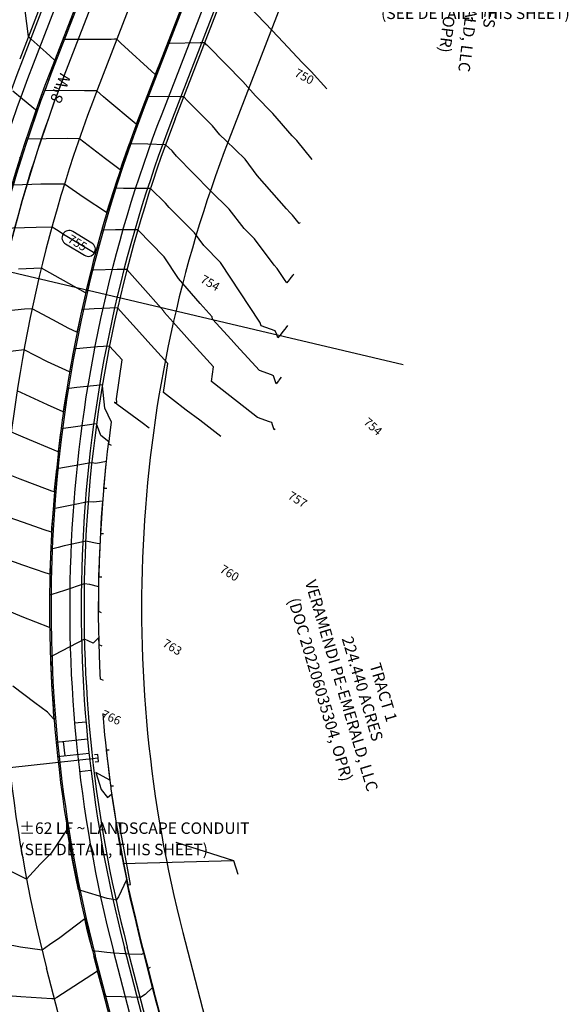
# Model space of a CAD drawing. Units: inches. Extents: x 2239091 to 2241855, y 13816996 to 13820506.
# Drawn here: x 2241041 to 2241232, y 13818324 to 13818666 of the extents above; entities that cross this region are included whole.
import ezdxf

# ---------------------------------------------------------------- set-up
doc = ezdxf.new("R2010")
doc.units = ezdxf.units.IN
doc.header["$MEASUREMENT"] = 0
for name, color, linetype in [('C-ANNO-MISC', 51, 'Continuous'), ('CE-TOPO-ANNO-CONT', 21, 'Continuous'), ('CP-BNDY-PROP-P18-U1', 6, 'Continuous'), ('CP-ESMT-ANNO', 51, 'Continuous'), ('CP-IRRG-COND-P18-U1', 3, 'Continuous'), ('CP-ROAD-CNTR-P18-U1', 1, 'Continuous'), ('CP-ROAD-CURB-BACK-P18-U1', 9, 'Continuous'), ('CP-ROAD-CURB-FACE-P18-U1', 252, 'Continuous'), ('CP-ROAD-RWAY-P18-U1', 252, 'Continuous'), ('CP-SWLK-OTLN-P18-U1', 252, 'Continuous'), ('CP-TOPO-ANNO-CONT', 51, 'Continuous'), ('CP-TOPO-MAJR', 2, 'Continuous'), ('CP-TOPO-MINR', 1, 'Continuous'), ('CP-UTIL-ESMT-P18-U1', 252, 'Continuous'), ('CP-WATR-ANNO', 51, 'Continuous'), ('CP-WATR-LINE-08-P18-U1', 5, 'Continuous'), ('VE-PROP-ANNO', 21, 'Continuous'), ('X-MATCHLINE', 251, 'Continuous')]:
    doc.layers.add(name, color=color, linetype=linetype)

msp = doc.modelspace()

# ---------------------------------------------------------------- linework, layer by layer
at = {"layer": 'CP-BNDY-PROP-P18-U1'}
for points in [[(2241095.47, 13818631.8), (2241138.01, 13818741.79)], [(2241097.51, 13818271.67), (2241078.83, 13818343.77)]]:
    msp.add_lwpolyline(points, dxfattribs=at)
msp.add_lwpolyline([(2241095.47, 13818631.8, 0.156907), (2241078.83, 13818343.77)], format="xyb", dxfattribs=at)
at = {"layer": 'CP-ESMT-ANNO'}
for points in [[(2241095.7, 13818380.31), (2241115.82, 13818373.89)], [(2241077.3, 13818372.83), (2241115.82, 13818373.89)], [(2241115.82, 13818373.89), (2241117.24, 13818369.1)]]:
    msp.add_lwpolyline(points, dxfattribs=at)
at = {"layer": 'CP-IRRG-COND-P18-U1'}
for points in [[(2241007.06, 13818402.91), (2241068.7, 13818409.57)], [(2241068.57, 13818410.78), (2241067.36, 13818410.65)], [(2241068.7, 13818409.57), (2241068.57, 13818410.78)], [(2241068.83, 13818408.36), (2241068.7, 13818409.57)], [(2241067.62, 13818408.23), (2241068.83, 13818408.36)]]:
    msp.add_lwpolyline(points, dxfattribs=at)
at = {"layer": 'CP-ROAD-CNTR-P18-U1'}
for points in [[(2241152.95, 13818860.82), (2241068.42, 13818642.26)], [(2241069.44, 13818264.39), (2241050.75, 13818336.49)]]:
    msp.add_lwpolyline(points, dxfattribs=at)
msp.add_lwpolyline([(2241068.42, 13818642.26, 0.156907), (2241050.75, 13818336.49)], format="xyb", dxfattribs=at)
at = {"layer": 'CP-ROAD-CURB-BACK-P18-U1'}
for points in [[(2241121.15, 13818730.08), (2241084.75, 13818635.95)], [(2241062.18, 13818674.62), (2241052.1, 13818648.57)], [(2241086.38, 13818268.78), (2241067.7, 13818340.88)]]:
    msp.add_lwpolyline(points, dxfattribs=at)
for points in [[(2241052.1, 13818648.57, 0.083329), (2241017.61, 13818480.78)], [(2241084.75, 13818635.95, 0.117086), (2241054.55, 13818415.08)], [(2241055.06, 13818410.11, 0.036508), (2241067.7, 13818340.88)]]:
    msp.add_lwpolyline(points, format="xyb", dxfattribs=at)
at = {"layer": 'CP-ROAD-CURB-FACE-P18-U1'}
for points in [[(2241125.72, 13818743.28), (2241084.28, 13818636.13)], [(2241062.64, 13818674.44), (2241052.57, 13818648.39)], [(2241085.9, 13818268.65), (2241067.21, 13818340.76)]]:
    msp.add_lwpolyline(points, dxfattribs=at)
for points in [[(2241052.57, 13818648.39, 0.083329), (2241018.11, 13818480.76)], [(2241084.28, 13818636.13, 0.156907), (2241067.21, 13818340.76)]]:
    msp.add_lwpolyline(points, format="xyb", dxfattribs=at)
at = {"layer": 'CP-ROAD-RWAY-P18-U1'}
msp.add_lwpolyline([(2241050.73, 13818676.9), (2241041.38, 13818652.72)], dxfattribs=at)
at = {"layer": 'CP-SWLK-OTLN-P18-U1'}
for points in [[(2241132.25, 13818740.75), (2241090.81, 13818633.6)], [(2241135.98, 13818739.31), (2241094.54, 13818632.16)], [(2241051.66, 13818676.54), (2241042.31, 13818652.36)], [(2241055.39, 13818675.1), (2241046.04, 13818650.91)], [(2241060.47, 13818421.76), (2241064.44, 13818422.19)], [(2241054.05, 13818415.03), (2241064.99, 13818416.21)], [(2241054.55, 13818415.08), (2241055.08, 13818410.11)], [(2241056.54, 13818415.3), (2241057.07, 13818410.32)], [(2241054.56, 13818410.05), (2241065.5, 13818411.23)], [(2241062.2, 13818404.84), (2241066.18, 13818405.27)], [(2241092.67, 13818270.41), (2241073.99, 13818342.51)], [(2241096.54, 13818271.41), (2241077.86, 13818343.52)]]:
    msp.add_lwpolyline(points, dxfattribs=at)
for points in [[(2241042.31, 13818652.36, 0.082468), (2241007.19, 13818482.96)], [(2241046.04, 13818650.91, 0.082468), (2241011.19, 13818482.8)], [(2241090.81, 13818633.6, 0.156908), (2241073.99, 13818342.51)], [(2241094.54, 13818632.16, 0.156908), (2241077.86, 13818343.52)]]:
    msp.add_lwpolyline(points, format="xyb", dxfattribs=at)
at = {"layer": 'CP-TOPO-ANNO-CONT', "color": 51}
for points in [[(2241056.45, 13818591.86, 0.414214), (2241057.31, 13818588.43)], [(2241059.89, 13818592.71, 0.414214), (2241056.45, 13818591.86)], [(2241067.35, 13818585.3, 0.414214), (2241066.49, 13818588.73)], [(2241063.91, 13818584.45, 0.414214), (2241067.35, 13818585.3)]]:
    msp.add_lwpolyline(points, format="xyb", dxfattribs=at)
for points in [[(2241066.49, 13818588.73), (2241059.89, 13818592.71)], [(2241057.31, 13818588.43), (2241063.91, 13818584.45)]]:
    msp.add_lwpolyline(points, dxfattribs=at)
at = {"layer": 'CP-TOPO-MAJR', "color": 2}
for points in [[(2241126.83, 13818665.2), (2241117.73, 13818674.69)], [(2241131.31, 13818660.45), (2241126.83, 13818665.2)], [(2241139.66, 13818651.59), (2241131.31, 13818660.45)], [(2241142.77, 13818648.37), (2241139.66, 13818651.59)], [(2241142.78, 13818648.36), (2241142.77, 13818648.37)], [(2241148.3, 13818642.36), (2241142.78, 13818648.36)], [(2241047.16, 13818594.12), (2241034.98, 13818593.73)], [(2241052.63, 13818594.3), (2241047.16, 13818594.12)], [(2241054.19, 13818593.27), (2241052.63, 13818594.3)], [(2241057.23, 13818591.39), (2241054.19, 13818593.27)], [(2241067.66, 13818585.11), (2241057.23, 13818591.39)], [(2241069.31, 13818590.92), (2241068.54, 13818588.32)], [(2241069.98, 13818593.21), (2241069.31, 13818590.92)], [(2241070.34, 13818593.22), (2241069.98, 13818593.21)], [(2241070.76, 13818593.22), (2241070.34, 13818593.22)], [(2241074.7, 13818593.31), (2241070.76, 13818593.22)], [(2241082.47, 13818593.28), (2241074.7, 13818593.31)], [(2241091.66, 13818583.98), (2241082.47, 13818593.28)], [(2241068.54, 13818588.32), (2241068.07, 13818586.59)], [(2241068.07, 13818586.59), (2241067.66, 13818585.11)], [(2241096.67, 13818576.35), (2241091.66, 13818583.98)], [(2241104.15, 13818567.71), (2241096.67, 13818576.35)], [(2241108.33, 13818563), (2241104.15, 13818567.71)], [(2241108.51, 13818562.25), (2241108.33, 13818563)], [(2241114.98, 13818555.15), (2241108.51, 13818562.25)], [(2241116.88, 13818553.03), (2241114.98, 13818555.15)], [(2241124.78, 13818544.41), (2241116.88, 13818553.03)], [(2241129.06, 13818542.82), (2241124.78, 13818544.41)], [(2241129.71, 13818542.58), (2241129.06, 13818542.82)], [(2241130.48, 13818540.12), (2241129.71, 13818542.58)], [(2241130.6, 13818539.75), (2241130.48, 13818540.12)], [(2241131.46, 13818540.84), (2241130.6, 13818539.75)], [(2241131.6, 13818541.02), (2241131.46, 13818540.84)], [(2241132.41, 13818542.05), (2241131.6, 13818541.02)], [(2241068.15, 13818525.85), (2241060.76, 13818524.8)], [(2241069.62, 13818521.77), (2241068.15, 13818525.85)], [(2241042.56, 13818521.22), (2241038.51, 13818522.88)], [(2241055.5, 13818522.03), (2241054.74, 13818516.1)], [(2241055.81, 13818524.14), (2241055.5, 13818522.03)], [(2241056.4, 13818524.23), (2241055.81, 13818524.14)], [(2241056.58, 13818524.25), (2241056.4, 13818524.23)], [(2241060.76, 13818524.8), (2241056.58, 13818524.25)], [(2241054.74, 13818516.1), (2241042.56, 13818521.22)], [(2241072.43, 13818519.54), (2241069.62, 13818521.77)], [(2241071.99, 13818516.17), (2241072.43, 13818519.54)], [(2241071.61, 13818512.72), (2241071.99, 13818516.17)], [(2241070.71, 13818503.31), (2241071.51, 13818511.79)], [(2241071.51, 13818511.79), (2241071.61, 13818512.72)], [(2241071.72, 13818503.32), (2241070.71, 13818503.31)], [(2241063.92, 13818450.89), (2241053.44, 13818445.48)], [(2241066.95, 13818449.49), (2241063.92, 13818450.89)], [(2241068.95, 13818451.48), (2241066.95, 13818449.49)], [(2241069.14, 13818446.14), (2241068.95, 13818451.48)], [(2241052.09, 13818444.75), (2241052.08, 13818444.74)], [(2241052.08, 13818444.74), (2241052.45, 13818435.25)], [(2241052.33, 13818444.91), (2241052.09, 13818444.75)], [(2241052.79, 13818445.16), (2241052.33, 13818444.91)], [(2241052.81, 13818445.16), (2241052.79, 13818445.16)], [(2241053.44, 13818445.48), (2241052.81, 13818445.16)], [(2241069.17, 13818445.29), (2241069.14, 13818446.14)], [(2241069.41, 13818438.76), (2241069.17, 13818445.29)], [(2241069.54, 13818437), (2241069.41, 13818438.76)], [(2241070.56, 13818436.53), (2241069.54, 13818437)], [(2241046.64, 13818428.79), (2241038.94, 13818434.5)], [(2241052.45, 13818435.25), (2241052.98, 13818426.7)], [(2241051.07, 13818425.46), (2241046.64, 13818428.79)], [(2241052.98, 13818426.7), (2241053.04, 13818425.61)], [(2241053.26, 13818423.03), (2241051.07, 13818425.46)], [(2241053.04, 13818425.61), (2241053.26, 13818423.03)], [(2241057.89, 13818384.74), (2241052.28, 13818376.49)], [(2241059.09, 13818377.7), (2241057.89, 13818384.74)], [(2241052.28, 13818376.49), (2241048.49, 13818372.59)], [(2241059.91, 13818373.45), (2241059.09, 13818377.7)], [(2241043.79, 13818367.45), (2241032.57, 13818373)], [(2241048.49, 13818372.59), (2241043.79, 13818367.45)], [(2241060.92, 13818368.21), (2241059.91, 13818373.45)], [(2241061.89, 13818363.65), (2241060.92, 13818368.21)], [(2241078.59, 13818367.18), (2241075.74, 13818361.22)], [(2241079.82, 13818361.06), (2241078.59, 13818367.18)], [(2241062.3, 13818363.52), (2241061.89, 13818363.65)], [(2241062.71, 13818363.4), (2241062.3, 13818363.52)], [(2241071.83, 13818360.71), (2241062.71, 13818363.4)], [(2241075.74, 13818361.22), (2241074.91, 13818360.11)], [(2241079.84, 13818360.98), (2241079.82, 13818361.06)], [(2241073.87, 13818360.3), (2241071.83, 13818360.71)], [(2241074.91, 13818360.11), (2241073.87, 13818360.3)], [(2241079.96, 13818360.47), (2241079.84, 13818360.98)], [(2241081.74, 13818353.1), (2241079.96, 13818360.47)], [(2241082.02, 13818351.93), (2241081.74, 13818353.1)], [(2241083.69, 13818345.03), (2241082.02, 13818351.93)], [(2241084.14, 13818343.28), (2241083.69, 13818345.03)], [(2241084.26, 13818342.8), (2241084.14, 13818343.28)], [(2241084.66, 13818341.3), (2241084.26, 13818342.8)], [(2241086.43, 13818334.49), (2241084.66, 13818341.3)], [(2241087.37, 13818330.87), (2241086.43, 13818334.49)], [(2241088.8, 13818325.4), (2241087.37, 13818330.87)], [(2241090.05, 13818320.58), (2241088.8, 13818325.4)]]:
    msp.add_lwpolyline(points, dxfattribs=at)
at = {"layer": 'CP-TOPO-MINR', "color": 1}
for points in [[(2241044.4, 13818660.53), (2241042.87, 13818673.28)], [(2241059.06, 13818665.05), (2241059.98, 13818667.48)], [(2241058.08, 13818662.45), (2241059.06, 13818665.05)], [(2241044.71, 13818660.25), (2241044.4, 13818660.53)], [(2241045.4, 13818659.61), (2241044.71, 13818660.25)], [(2241050.58, 13818654.99), (2241045.4, 13818659.61)], [(2241056.97, 13818659.5), (2241058.08, 13818662.45)], [(2241063.45, 13818659.53), (2241056.97, 13818659.5)], [(2241073.21, 13818659.58), (2241063.45, 13818659.53)], [(2241074.35, 13818659.61), (2241073.21, 13818659.58)], [(2241075.14, 13818659.62), (2241074.35, 13818659.61)], [(2241076.54, 13818658.29), (2241075.14, 13818659.62)], [(2241088.5, 13818647.31), (2241076.54, 13818658.29)], [(2241092.78, 13818658.1), (2241090.69, 13818652.82)], [(2241093.12, 13818658.11), (2241092.78, 13818658.1)], [(2241093.59, 13818658.12), (2241093.12, 13818658.11)], [(2241104.13, 13818658.34), (2241093.59, 13818658.12)], [(2241104.24, 13818658.35), (2241104.13, 13818658.34)], [(2241104.25, 13818658.35), (2241104.24, 13818658.35)], [(2241105.76, 13818658.41), (2241104.25, 13818658.35)], [(2241106.55, 13818657.59), (2241105.76, 13818658.41)], [(2241106.61, 13818657.53), (2241106.55, 13818657.59)], [(2241106.94, 13818657.17), (2241106.61, 13818657.53)], [(2241119.05, 13818644.88), (2241106.94, 13818657.17)], [(2241053.36, 13818652.51), (2241050.58, 13818654.99)], [(2241053.65, 13818652.24), (2241053.36, 13818652.51)], [(2241053.95, 13818651.97), (2241053.65, 13818652.24)], [(2241090.69, 13818652.82), (2241088.5, 13818647.31)], [(2241052.6, 13818648.38), (2241053.17, 13818649.89)], [(2241053.17, 13818649.89), (2241053.95, 13818651.97)], [(2241050.21, 13818641.8), (2241051.84, 13818646.33)], [(2241051.84, 13818646.33), (2241052.26, 13818647.47)], [(2241052.26, 13818647.47), (2241052.6, 13818648.38)], [(2241123.42, 13818639.97), (2241119.05, 13818644.88)], [(2241042.37, 13818638.74), (2241039.01, 13818641.58)], [(2241045.59, 13818636.07), (2241042.37, 13818638.74)], [(2241063.98, 13818641.69), (2241050.21, 13818641.8)], [(2241065.05, 13818641.69), (2241063.98, 13818641.69)], [(2241068.19, 13818641.64), (2241065.05, 13818641.69)], [(2241070.54, 13818639.56), (2241068.19, 13818641.64)], [(2241071.35, 13818638.87), (2241070.54, 13818639.56)], [(2241081.89, 13818630.04), (2241071.35, 13818638.87)], [(2241085.67, 13818639.71), (2241084.25, 13818636.14)], [(2241086.06, 13818639.7), (2241085.67, 13818639.71)], [(2241086.47, 13818639.7), (2241086.06, 13818639.7)], [(2241097.13, 13818639.61), (2241086.47, 13818639.7)], [(2241098.5, 13818639.61), (2241097.13, 13818639.61)], [(2241099.09, 13818639.02), (2241098.5, 13818639.61)], [(2241099.25, 13818638.83), (2241099.09, 13818639.02)], [(2241108.5, 13818629.51), (2241099.25, 13818638.83)], [(2241129.52, 13818633.85), (2241123.42, 13818639.97)], [(2241046.85, 13818635.07), (2241045.59, 13818636.07)], [(2241046.97, 13818634.98), (2241046.85, 13818635.07)], [(2241083.84, 13818635.11), (2241083.5, 13818634.24)], [(2241084.25, 13818636.14), (2241083.84, 13818635.11)], [(2241046.17, 13818630.72), (2241047.47, 13818634.57)], [(2241047.47, 13818634.57), (2241046.97, 13818634.98)], [(2241082.71, 13818632.18), (2241081.89, 13818630.04)], [(2241083.5, 13818634.24), (2241082.71, 13818632.18)], [(2241136.15, 13818626.06), (2241129.52, 13818633.85)], [(2241044.87, 13818626.86), (2241046.17, 13818630.72)], [(2241111.04, 13818626.39), (2241108.5, 13818629.51)], [(2241044.25, 13818624.89), (2241044.55, 13818625.85)], [(2241050.6, 13818624.93), (2241044.25, 13818624.89)], [(2241044.55, 13818625.85), (2241044.87, 13818626.86)], [(2241057.92, 13818625.05), (2241050.6, 13818624.93)], [(2241062.14, 13818624.99), (2241057.92, 13818625.05)], [(2241071.21, 13818617.99), (2241062.14, 13818624.99)], [(2241113.09, 13818624.38), (2241111.04, 13818626.39)], [(2241137.83, 13818624.37), (2241136.15, 13818626.06)], [(2241079.52, 13818623.22), (2241076.94, 13818616.06)], [(2241079.68, 13818623.22), (2241079.52, 13818623.22)], [(2241080.3, 13818623.2), (2241079.68, 13818623.22)], [(2241086.01, 13818623.07), (2241080.3, 13818623.2)], [(2241092.17, 13818622.95), (2241086.01, 13818623.07)], [(2241094.43, 13818620.77), (2241092.17, 13818622.95)], [(2241119.8, 13818617.95), (2241113.09, 13818624.38)], [(2241143.21, 13818617.77), (2241137.83, 13818624.37)], [(2241041.86, 13818618.12), (2241041.29, 13818618.54)], [(2241041.77, 13818617.57), (2241041.92, 13818618.07)], [(2241041.92, 13818618.07), (2241041.86, 13818618.12)], [(2241076.33, 13818614.24), (2241071.21, 13818617.99)], [(2241094.88, 13818620.18), (2241094.43, 13818620.77)], [(2241095.93, 13818618.97), (2241094.88, 13818620.18)], [(2241107.77, 13818606.86), (2241095.93, 13818618.97)], [(2241124.04, 13818612.22), (2241119.8, 13818617.95)], [(2241039.23, 13818608.92), (2241041.6, 13818617.05)], [(2241041.6, 13818617.05), (2241041.77, 13818617.57)], [(2241076.94, 13818616.06), (2241076.33, 13818614.24)], [(2241134.18, 13818600.59), (2241124.04, 13818612.22)], [(2241048.73, 13818609.22), (2241039.23, 13818608.92)], [(2241056.99, 13818609.25), (2241048.73, 13818609.22)], [(2241063.79, 13818604.48), (2241056.99, 13818609.25)], [(2241074.34, 13818607.8), (2241074.02, 13818606.85)], [(2241075.03, 13818607.8), (2241074.34, 13818607.8)], [(2241075.12, 13818607.8), (2241075.03, 13818607.8)], [(2241077.53, 13818607.76), (2241075.12, 13818607.8)], [(2241086.93, 13818607.73), (2241077.53, 13818607.76)], [(2241092.15, 13818602.62), (2241086.93, 13818607.73)], [(2241071.63, 13818599.3), (2241063.79, 13818604.48)], [(2241074.02, 13818606.85), (2241072.77, 13818602.92)], [(2241114.22, 13818600.54), (2241107.77, 13818606.86)], [(2241072.77, 13818602.92), (2241071.63, 13818599.3)], [(2241093.39, 13818601.04), (2241092.15, 13818602.62)], [(2241102.21, 13818592.3), (2241093.39, 13818601.04)], [(2241119.55, 13818593.75), (2241114.22, 13818600.54)], [(2241135.55, 13818599.19), (2241134.18, 13818600.59)], [(2241136.29, 13818598.46), (2241135.55, 13818599.19)], [(2241138.61, 13818595.51), (2241136.29, 13818598.46)], [(2241138.85, 13818595.81), (2241138.61, 13818595.51)], [(2241138.88, 13818595.86), (2241138.85, 13818595.81)], [(2241105.48, 13818587.84), (2241102.21, 13818592.3)], [(2241123.1, 13818590.23), (2241119.55, 13818593.75)], [(2241111.3, 13818581.95), (2241105.48, 13818587.84)], [(2241129.89, 13818580.98), (2241123.1, 13818590.23)], [(2241124.9, 13818561.24), (2241111.3, 13818581.95)], [(2241130.95, 13818579.91), (2241129.89, 13818580.98)], [(2241048.93, 13818579.99), (2241040.91, 13818579.68)], [(2241058.51, 13818574.65), (2241048.93, 13818579.99)], [(2241066.16, 13818578.96), (2241064.25, 13818571.38)], [(2241066.2, 13818579.12), (2241066.16, 13818578.96)], [(2241066.24, 13818579.25), (2241066.2, 13818579.12)], [(2241066.27, 13818579.25), (2241066.24, 13818579.25)], [(2241067.02, 13818579.28), (2241066.27, 13818579.25)], [(2241075.35, 13818579.54), (2241067.02, 13818579.28)], [(2241078.72, 13818579.57), (2241075.35, 13818579.54)], [(2241083.26, 13818574.33), (2241078.72, 13818579.57)], [(2241133.48, 13818576.06), (2241130.95, 13818579.91)], [(2241136.43, 13818577.55), (2241135.77, 13818576.71)], [(2241136.73, 13818577.92), (2241136.43, 13818577.55)], [(2241064.25, 13818571.38), (2241058.51, 13818574.65)], [(2241091.55, 13818565), (2241083.26, 13818574.33)], [(2241134.35, 13818574.9), (2241133.48, 13818576.06)], [(2241134.68, 13818575.32), (2241134.35, 13818574.9)], [(2241134.81, 13818575.49), (2241134.68, 13818575.32)], [(2241135.52, 13818576.39), (2241134.81, 13818575.49)], [(2241135.77, 13818576.71), (2241135.52, 13818576.39)], [(2241043, 13818565.67), (2241037.47, 13818565.19)], [(2241045.7, 13818565.83), (2241043, 13818565.67)], [(2241052.96, 13818561.98), (2241045.7, 13818565.83)], [(2241063.05, 13818565.59), (2241061.79, 13818560.14)], [(2241063.51, 13818565.61), (2241063.05, 13818565.59)], [(2241063.83, 13818565.63), (2241063.51, 13818565.61)], [(2241067.35, 13818565.87), (2241063.83, 13818565.63)], [(2241075.47, 13818566.22), (2241067.35, 13818565.87)], [(2241084.08, 13818556.56), (2241075.47, 13818566.22)], [(2241091.64, 13818564.63), (2241091.55, 13818565)], [(2241094.79, 13818561.17), (2241091.64, 13818564.63)], [(2241058.52, 13818559.03), (2241052.96, 13818561.98)], [(2241061.79, 13818560.14), (2241061.51, 13818558.8)], [(2241100.48, 13818554.79), (2241094.79, 13818561.17)], [(2241125.04, 13818561.09), (2241124.9, 13818561.24)], [(2241125.11, 13818561), (2241125.04, 13818561.09)], [(2241125.38, 13818559.87), (2241125.11, 13818561)], [(2241130.32, 13818558.13), (2241125.38, 13818559.87)], [(2241134.57, 13818559.99), (2241134.02, 13818559.28)], [(2241061.27, 13818557.67), (2241058.52, 13818559.03)], [(2241061.51, 13818558.8), (2241061.27, 13818557.67)], [(2241085.99, 13818554.48), (2241084.08, 13818556.56)], [(2241130.83, 13818556.88), (2241130.32, 13818558.13)], [(2241131.22, 13818555.74), (2241130.83, 13818556.88)], [(2241131.7, 13818556.34), (2241131.22, 13818555.74)], [(2241131.9, 13818556.59), (2241131.7, 13818556.34)], [(2241132.66, 13818557.56), (2241131.9, 13818556.59)], [(2241133, 13818557.99), (2241132.66, 13818557.56)], [(2241133.61, 13818558.77), (2241133, 13818557.99)], [(2241134.02, 13818559.28), (2241133.61, 13818558.77)], [(2241072.65, 13818552.83), (2241068.5, 13818552.57)], [(2241076.99, 13818548.05), (2241072.65, 13818552.83)], [(2241092.92, 13818546.84), (2241085.99, 13818554.48)], [(2241105.38, 13818549.44), (2241100.48, 13818554.79)], [(2241042.89, 13818551.58), (2241035.23, 13818550.68)], [(2241051.11, 13818547.44), (2241042.89, 13818551.58)], [(2241059.97, 13818550.65), (2241059.28, 13818546.97)], [(2241060.11, 13818551.3), (2241059.97, 13818550.65)], [(2241060.23, 13818551.85), (2241060.11, 13818551.3)], [(2241060.89, 13818551.9), (2241060.23, 13818551.85)], [(2241061, 13818551.91), (2241060.89, 13818551.9)], [(2241068.5, 13818552.57), (2241061, 13818551.91)], [(2241108.85, 13818545.62), (2241105.38, 13818549.44)], [(2241058.69, 13818543.88), (2241051.11, 13818547.44)], [(2241059.28, 13818546.97), (2241058.69, 13818543.88)], [(2241075.02, 13818534.5), (2241076.99, 13818548.05)], [(2241091.45, 13818536.77), (2241092.92, 13818546.84)], [(2241108.12, 13818540.59), (2241108.85, 13818545.62)], [(2241069.39, 13818539.3), (2241061.26, 13818538.46)], [(2241070.18, 13818539.38), (2241069.39, 13818539.3)], [(2241070.22, 13818539.08), (2241070.18, 13818539.38)], [(2241114.5, 13818535.59), (2241108.12, 13818540.59)], [(2241051.08, 13818532.43), (2241040.5, 13818537.26)], [(2241057.82, 13818538.03), (2241056.74, 13818531.61)], [(2241058.07, 13818538.06), (2241057.82, 13818538.03)], [(2241058.6, 13818538.11), (2241058.07, 13818538.06)], [(2241061.26, 13818538.46), (2241058.6, 13818538.11)], [(2241070.99, 13818531.26), (2241070.21, 13818539.08)], [(2241070.21, 13818539.08), (2241070.21, 13818539.08)], [(2241070.21, 13818539.08), (2241070.22, 13818539.08)], [(2241094.59, 13818534.31), (2241091.45, 13818536.77)], [(2241056.51, 13818530.02), (2241051.08, 13818532.43)], [(2241074.35, 13818533.19), (2241074.26, 13818533.24)], [(2241074.26, 13818533.24), (2241074.35, 13818533.24)], [(2241074.35, 13818533.24), (2241075.18, 13818533.27)], [(2241075.22, 13818532.63), (2241074.35, 13818533.19)], [(2241075.18, 13818533.27), (2241075.02, 13818534.5)], [(2241075.28, 13818532.6), (2241075.22, 13818532.63)], [(2241084.02, 13818526.14), (2241075.28, 13818532.6)], [(2241099.33, 13818530.6), (2241094.59, 13818534.31)], [(2241124.14, 13818528.04), (2241114.5, 13818535.59)], [(2241056.74, 13818531.61), (2241056.51, 13818530.02)], [(2241073.34, 13818526.39), (2241070.99, 13818531.26)], [(2241104.08, 13818527.09), (2241099.33, 13818530.6)], [(2241073.15, 13818524.7), (2241073.34, 13818526.39)], [(2241086.39, 13818524.3), (2241084.02, 13818526.14)], [(2241111.35, 13818521.45), (2241104.08, 13818527.09)], [(2241128.36, 13818526.51), (2241124.14, 13818528.04)], [(2241129.08, 13818526.25), (2241128.36, 13818526.51)], [(2241129.37, 13818525.45), (2241129.08, 13818526.25)], [(2241129.98, 13818523.77), (2241129.37, 13818525.45)], [(2241072.35, 13818518.76), (2241073.15, 13818524.7)], [(2241130.26, 13818524.12), (2241129.98, 13818523.77)], [(2241073.3, 13818518.28), (2241072.35, 13818518.76)], [(2241065.46, 13818512.13), (2241062.31, 13818511.6)], [(2241066.48, 13818512.27), (2241065.46, 13818512.13)], [(2241067.86, 13818512), (2241066.48, 13818512.27)], [(2241071.54, 13818512.69), (2241067.86, 13818512)], [(2241071.36, 13818510.82), (2241071.45, 13818511.8)], [(2241071.45, 13818511.8), (2241071.54, 13818512.69)], [(2241041.58, 13818506.56), (2241036.96, 13818508.44)], [(2241054.21, 13818510.21), (2241053.41, 13818502.82)], [(2241054.81, 13818510.31), (2241054.21, 13818510.21)], [(2241054.97, 13818510.34), (2241054.81, 13818510.31)], [(2241062.31, 13818511.6), (2241054.97, 13818510.34)], [(2241070.66, 13818502.68), (2241071.36, 13818510.82)], [(2241051, 13818503.02), (2241041.58, 13818506.56)], [(2241052.58, 13818502.42), (2241051, 13818503.02)], [(2241053.35, 13818502.14), (2241052.58, 13818502.42)], [(2241053.41, 13818502.82), (2241053.35, 13818502.14)], [(2241070.33, 13818498.08), (2241070.66, 13818502.68)], [(2241065.22, 13818498.65), (2241059.54, 13818497.49)], [(2241066.97, 13818498.56), (2241065.22, 13818498.65)], [(2241070.33, 13818498.89), (2241066.97, 13818498.56)], [(2241069.86, 13818493.2), (2241070.33, 13818498.89)], [(2241070.05, 13818494.69), (2241070.33, 13818498.08)], [(2241053.01, 13818496.23), (2241052.74, 13818493.18)], [(2241053.52, 13818496.34), (2241053.01, 13818496.23)], [(2241053.77, 13818496.39), (2241053.52, 13818496.34)], [(2241059.54, 13818497.49), (2241053.77, 13818496.39)], [(2241069.58, 13818487.57), (2241070.05, 13818494.69)], [(2241046.62, 13818490.13), (2241035.8, 13818493.96)], [(2241052.74, 13818493.18), (2241052.58, 13818490.97)], [(2241069.72, 13818491.07), (2241069.86, 13818493.2)], [(2241049.9, 13818488.97), (2241046.62, 13818490.13)], [(2241052.39, 13818488.15), (2241049.9, 13818488.97)], [(2241052.45, 13818489.07), (2241052.39, 13818488.15)], [(2241052.49, 13818489.79), (2241052.45, 13818489.07)], [(2241052.58, 13818490.97), (2241052.49, 13818489.79)], [(2241069.46, 13818485.33), (2241069.72, 13818491.07)], [(2241061.85, 13818484.47), (2241056.9, 13818483.32)], [(2241064.34, 13818485), (2241061.85, 13818484.47)], [(2241068.38, 13818484.16), (2241064.34, 13818485)], [(2241069.3, 13818480.94), (2241069.46, 13818485.33)], [(2241070.57, 13818487.53), (2241069.58, 13818487.57)], [(2241052.2, 13818482.19), (2241052.1, 13818480.39)], [(2241052.44, 13818482.25), (2241052.2, 13818482.19)], [(2241052.96, 13818482.38), (2241052.44, 13818482.25)], [(2241054.72, 13818482.81), (2241052.96, 13818482.38)], [(2241056.9, 13818483.32), (2241054.72, 13818482.81)], [(2241069.39, 13818484.04), (2241068.38, 13818484.16)], [(2241069.03, 13818475.47), (2241069.34, 13818482.78)], [(2241069.2, 13818478.5), (2241069.3, 13818480.94)], [(2241069.34, 13818482.78), (2241069.35, 13818483.09)], [(2241069.35, 13818483.09), (2241069.39, 13818484.04)], [(2241042.51, 13818476.62), (2241035.07, 13818479.28)], [(2241052.06, 13818479.52), (2241051.96, 13818477.18)], [(2241052.1, 13818480.39), (2241052.06, 13818479.52)], [(2241068.99, 13818472.46), (2241069.2, 13818478.5)], [(2241050.61, 13818473.91), (2241042.51, 13818476.62)], [(2241051.96, 13818477.18), (2241051.82, 13818473.88)], [(2241068.94, 13818472.94), (2241069.03, 13818475.47)], [(2241051.81, 13818473.47), (2241050.61, 13818473.91)], [(2241051.82, 13818473.68), (2241051.81, 13818473.47)], [(2241051.82, 13818473.88), (2241051.82, 13818473.68)], [(2241068.92, 13818469.28), (2241068.94, 13818472.94)], [(2241069.99, 13818472.42), (2241068.99, 13818472.46)], [(2241056.98, 13818467.88), (2241052.56, 13818466.48)], [(2241063.86, 13818470.14), (2241056.98, 13818467.88)], [(2241065.84, 13818469.98), (2241063.86, 13818470.14)], [(2241068.89, 13818469.16), (2241065.84, 13818469.98)], [(2241068.87, 13818464.75), (2241068.89, 13818469.16)], [(2241068.91, 13818465.93), (2241068.92, 13818469.28)], [(2241051.75, 13818464.22), (2241051.72, 13818454.96)], [(2241051.78, 13818465.21), (2241051.75, 13818464.22)], [(2241051.8, 13818466.23), (2241051.78, 13818465.21)], [(2241052.39, 13818466.43), (2241051.8, 13818466.23)], [(2241052.56, 13818466.48), (2241052.39, 13818466.43)], [(2241068.86, 13818463.44), (2241068.87, 13818464.75)], [(2241068.87, 13818460.57), (2241068.91, 13818465.93)], [(2241042.19, 13818458.64), (2241034.79, 13818461.75)], [(2241068.84, 13818457.91), (2241068.86, 13818463.44)], [(2241069.87, 13818460.09), (2241068.87, 13818460.57)], [(2241051.72, 13818454.96), (2241042.19, 13818458.64)], [(2241068.88, 13818455.46), (2241068.84, 13818457.91)], [(2241069.05, 13818448.94), (2241068.88, 13818455.46)], [(2241070.06, 13818448.49), (2241069.05, 13818448.94)], [(2241071.38, 13818424.47), (2241070.34, 13818424.92)], [(2241070.34, 13818424.92), (2241070.94, 13818417.55)], [(2241070.94, 13818417.55), (2241071.08, 13818415.83)], [(2241071.08, 13818415.83), (2241071.95, 13818408.35)], [(2241072.53, 13818412.27), (2241071.52, 13818412.26)], [(2241071.52, 13818412.26), (2241072.19, 13818406.57)], [(2241071.95, 13818408.35), (2241072.02, 13818407.73)], [(2241072.02, 13818407.73), (2241072.71, 13818401.79)], [(2241072.19, 13818406.57), (2241072.55, 13818403.5)], [(2241072.71, 13818401.79), (2241067.87, 13818404.54)], [(2241067.87, 13818404.54), (2241069.75, 13818398.55)], [(2241072.55, 13818403.5), (2241073.05, 13818399.26)], [(2241074.04, 13818399.75), (2241073.04, 13818399.73)], [(2241073.04, 13818399.73), (2241073.15, 13818398.83)], [(2241073.05, 13818399.26), (2241073.11, 13818398.83)], [(2241073.11, 13818398.83), (2241073.43, 13818396.58)], [(2241073.15, 13818398.83), (2241073.83, 13818394.19)], [(2241069.75, 13818398.55), (2241071.93, 13818395.81)], [(2241071.93, 13818395.81), (2241073.34, 13818397.03)], [(2241073.34, 13818397.03), (2241074.52, 13818389.61)], [(2241073.43, 13818396.58), (2241074.34, 13818390.88)], [(2241073.83, 13818394.19), (2241074.16, 13818392.15)], [(2241074.16, 13818392.15), (2241074.83, 13818387.62)], [(2241074.34, 13818390.88), (2241074.71, 13818388.36)], [(2241074.52, 13818389.61), (2241074.6, 13818389.1)], [(2241074.6, 13818389.1), (2241075.89, 13818380.9)], [(2241074.71, 13818388.36), (2241075.58, 13818382.89)], [(2241074.83, 13818387.62), (2241075.26, 13818384.89)], [(2241075.94, 13818387.03), (2241074.95, 13818386.88)], [(2241074.95, 13818386.88), (2241075.36, 13818384.44)], [(2241077.69, 13818377.55), (2241075.94, 13818387.03)], [(2241075.26, 13818384.89), (2241075.56, 13818383.13)], [(2241075.36, 13818384.44), (2241077.16, 13818374.96)], [(2241075.56, 13818383.13), (2241076.85, 13818376.3)], [(2241075.58, 13818382.89), (2241075.75, 13818381.82)], [(2241075.75, 13818381.82), (2241076.55, 13818377.64)], [(2241075.89, 13818380.9), (2241075.95, 13818380.51)], [(2241075.95, 13818380.51), (2241076.25, 13818378.98)], [(2241076.25, 13818378.98), (2241077.78, 13818371.36)], [(2241076.55, 13818377.64), (2241077.57, 13818372.56)], [(2241076.85, 13818376.3), (2241077.37, 13818373.76)], [(2241077.16, 13818374.96), (2241078.96, 13818365.47)], [(2241077.16, 13818374.96), (2241077.16, 13818374.96)], [(2241079.44, 13818368.07), (2241077.69, 13818377.55)], [(2241077.37, 13818373.76), (2241078.71, 13818366.71)], [(2241077.57, 13818372.56), (2241078.45, 13818367.94)], [(2241077.78, 13818371.36), (2241078.2, 13818369.18)], [(2241078.2, 13818369.18), (2241079.61, 13818362.16)], [(2241078.45, 13818367.94), (2241079.39, 13818363.27)], [(2241079.96, 13818365.55), (2241079.44, 13818368.07)], [(2241078.71, 13818366.71), (2241079.18, 13818364.37)], [(2241078.96, 13818365.47), (2241079.96, 13818365.55)], [(2241079.18, 13818364.37), (2241079.44, 13818363.15)], [(2241079.39, 13818363.27), (2241079.57, 13818362.42)], [(2241079.44, 13818363.15), (2241081.26, 13818355.5)], [(2241079.57, 13818362.42), (2241080.83, 13818357.16)], [(2241079.61, 13818362.16), (2241079.7, 13818361.7)], [(2241079.7, 13818361.7), (2241080.39, 13818358.81)], [(2241080.39, 13818358.81), (2241081.68, 13818353.47)], [(2241080.83, 13818357.16), (2241081.63, 13818353.84)], [(2241081.26, 13818355.5), (2241081.57, 13818354.2)], [(2241081.57, 13818354.2), (2241083.59, 13818345.74)], [(2241064, 13818353.57), (2241055.4, 13818347.02)], [(2241065.01, 13818349.33), (2241064, 13818353.57)], [(2241081.63, 13818353.84), (2241083.07, 13818347.8)], [(2241081.68, 13818353.47), (2241082.54, 13818349.86)], [(2241065.81, 13818346.22), (2241065.01, 13818349.33)], [(2241082.54, 13818349.86), (2241083.71, 13818345.03)], [(2241083.07, 13818347.8), (2241083.73, 13818345.04)], [(2241041.68, 13818343.74), (2241035.72, 13818344.92)], [(2241051.77, 13818344.57), (2241049.2, 13818342.73)], [(2241055.4, 13818347.02), (2241051.77, 13818344.57)], [(2241066.8, 13818342.42), (2241065.81, 13818346.22)], [(2241083.59, 13818345.74), (2241083.76, 13818345.05)], [(2241083.71, 13818345.03), (2241084.03, 13818343.81)], [(2241083.73, 13818345.04), (2241083.92, 13818344.34)], [(2241083.76, 13818345.05), (2241083.8, 13818344.87)], [(2241083.8, 13818344.87), (2241084.33, 13818342.82)], [(2241083.92, 13818344.34), (2241084.31, 13818342.82)], [(2241049.2, 13818342.73), (2241041.68, 13818343.74)], [(2241067.46, 13818342.35), (2241066.8, 13818342.42)], [(2241067.59, 13818342.34), (2241067.46, 13818342.35)], [(2241068.91, 13818342.18), (2241067.59, 13818342.34)], [(2241071.65, 13818341.91), (2241068.91, 13818342.18)], [(2241073, 13818341.79), (2241071.65, 13818341.91)], [(2241074.13, 13818341.68), (2241073, 13818341.79)], [(2241078.01, 13818341.42), (2241074.13, 13818341.68)], [(2241079.46, 13818341.33), (2241078.01, 13818341.42)], [(2241083.8, 13818341.22), (2241079.46, 13818341.33)], [(2241084.55, 13818341.61), (2241083.8, 13818341.22)], [(2241084.03, 13818343.81), (2241084.29, 13818342.81)], [(2241084.29, 13818342.81), (2241085.11, 13818339.64)], [(2241084.31, 13818342.82), (2241085.57, 13818337.98)], [(2241084.33, 13818342.82), (2241086.03, 13818336.32)], [(2241086.57, 13818333.88), (2241084.55, 13818341.61)], [(2241085.11, 13818339.64), (2241086.3, 13818335.1)], [(2241085.57, 13818337.98), (2241086.16, 13818335.71)], [(2241068.5, 13818335.37), (2241054.36, 13818326.23)], [(2241069.89, 13818330.25), (2241068.5, 13818335.37)], [(2241086.03, 13818336.32), (2241086.95, 13818336.73)], [(2241086.16, 13818335.71), (2241088.22, 13818327.8)], [(2241086.3, 13818335.1), (2241087.8, 13818329.34)], [(2241086.95, 13818332.41), (2241086.57, 13818333.88)], [(2241070.87, 13818326.62), (2241069.89, 13818330.25)], [(2241088.91, 13818324.89), (2241086.95, 13818332.41)], [(2241041.82, 13818326.49), (2241035.78, 13818326.89)], [(2241085.03, 13818327.28), (2241083.37, 13818326.25)], [(2241087.63, 13818329.72), (2241085.03, 13818327.28)], [(2241089.03, 13818324.37), (2241087.63, 13818329.72)], [(2241087.8, 13818329.34), (2241088.69, 13818325.92)], [(2241088.22, 13818327.8), (2241088.58, 13818326.43)], [(2241052.59, 13818325.77), (2241041.82, 13818326.49)], [(2241053.23, 13818325.75), (2241052.59, 13818325.77)], [(2241053.54, 13818325.74), (2241053.23, 13818325.75)], [(2241054.36, 13818326.23), (2241053.54, 13818325.74)], [(2241071.18, 13818326.61), (2241070.87, 13818326.62)], [(2241071.66, 13818326.6), (2241071.18, 13818326.61)], [(2241076.96, 13818326.44), (2241071.66, 13818326.6)], [(2241083.37, 13818326.25), (2241076.96, 13818326.44)], [(2241088.58, 13818326.43), (2241090.84, 13818317.71)], [(2241088.69, 13818325.92), (2241090.45, 13818319.14)], [(2241089.66, 13818322.02), (2241088.91, 13818324.89)], [(2241089.27, 13818323.46), (2241089.03, 13818324.37)]]:
    msp.add_lwpolyline(points, dxfattribs=at)
at = {"layer": 'CP-UTIL-ESMT-P18-U1'}
for points in [[(2241156.66, 13818734.58), (2241114.13, 13818624.58)], [(2241098.19, 13818348.79), (2241116.87, 13818276.68)]]:
    msp.add_lwpolyline(points, dxfattribs=at)
msp.add_lwpolyline([(2241114.13, 13818624.58, 0.156907), (2241098.19, 13818348.79)], format="xyb", dxfattribs=at)
at = {"layer": 'CP-WATR-LINE-08-P18-U1'}
for points in [[(2241077.48, 13818700.33), (2241056.77, 13818646.77)], [(2241077.48, 13818700.33), (2241056.77, 13818646.77)], [(2241056.77, 13818646.77), (2241053.3, 13818637.54), (2241047.46, 13818620.63), (2241042.22, 13818603.52), (2241037.58, 13818586.25), (2241033.54, 13818568.82), (2241030.12, 13818551.26), (2241027.31, 13818533.59), (2241025.11, 13818515.84), (2241023.54, 13818498.02), (2241022.94, 13818488.18)]]:
    msp.add_lwpolyline(points, dxfattribs=at)
msp.add_lwpolyline([(2241056.77, 13818646.77, 0.079601), (2241022.94, 13818488.18)], format="xyb", dxfattribs=at)
at = {"layer": 'X-MATCHLINE'}
msp.add_lwpolyline([(2241019.8, 13818582.96), (2241174.85, 13818546.51)], dxfattribs=at)

# ---------------------------------------------------------------- texts
at = {"layer": 'C-ANNO-MISC', "color": 51}
for s, p in [('(SEE DETAIL, THIS SHEET)', (2241167.11, 13818666.66)), ('±62 LF ~ LANDSCAPE CONDUIT', (2241041.24, 13818383.15)), ('(SEE DETAIL, THIS SHEET)', (2241041.24, 13818375.72))]:
    msp.add_text(s, height=4, dxfattribs=at).set_placement(p)
at = {"layer": 'CE-TOPO-ANNO-CONT', "color": 21}
for s, rotation, p in [('750', 331.7707, (2241136.72, 13818646.96, 750)), ('754', 330.1873, (2241103.97, 13818575.25, 754)), ('754', 318.4555, (2241160.78, 13818526.01, 754)), ('757', 328.3074, (2241134.41, 13818500, 757)), ('760', 328.2171, (2241110.73, 13818474.44, 760)), ('763', 328.5442, (2241090.83, 13818448.64, 763)), ('766', 336.1427, (2241069.53, 13818423.67, 766))]:
    msp.add_text(s, height=3, rotation=rotation, dxfattribs=at).set_placement(p)
at = {"layer": 'CP-TOPO-ANNO-CONT', "color": 51}
msp.add_text('755', height=3, rotation=328.9361, dxfattribs=at).set_placement((2241057.82, 13818589.28, 755))
at = {"layer": 'CP-WATR-ANNO', "color": 51}
msp.add_text('8"W', height=4, rotation=69.343, dxfattribs=at).set_placement((2241055.6, 13818636.97))
at = {"layer": 'VE-PROP-ANNO'}
for s, rotation, p in [('VERAMENDI PE-EMERALD, LLC', 263, (2241203.27, 13818724.32)), ('(DOC 202206035304, OPR)', 263, (2241195.38, 13818720.97)), ('224.440 ACRES', 263, (2241207.15, 13818701.2)), ('VERAMENDI PE-EMERALD, LLC', 286.5364, (2241140.6, 13818470.8)), ('(DOC 202206035304, OPR)', 286.5364, (2241134.7, 13818464.58)), ('224.440 ACRES', 286.5364, (2241153.39, 13818451.15)), ('TRACT 1', 286.5364, (2241163.08, 13818441.91))]:
    msp.add_text(s, height=4, rotation=rotation, dxfattribs=at).set_placement(p)

doc.saveas('drawing.dxf')
